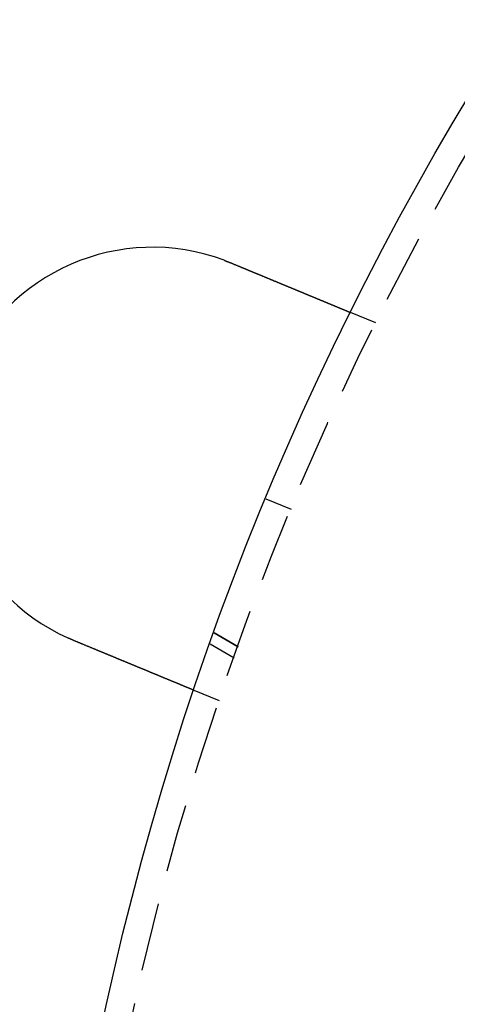
# Model space of a CAD drawing. Extents: x 3048 to 3790, y -213 to 363.
# Drawn here: x 3074 to 3090, y -54 to -18 of the extents above; entities that cross this region are included whole.
import ezdxf

# ---------------------------------------------------------------- set-up
doc = ezdxf.new("R2010")
doc.units = 0
doc.header["$LTSCALE"] = 10
doc.linetypes.add('VERDECKT', pattern=[0.375, 0.25, -0.125])
doc.layers.get('0').update_dxf_attribs({"linetype": 'CONTINUOUS'})

# ---------------------------------------------------------------- blocks, each defined once
blk = doc.blocks.new('A$CA14D22AE')
at = {"color": 1, "linetype": 'VERDECKT'}
for p, q in [((1338.4719, 213.5871), (1337.5458, 213.9706)), ((1334.4392, 207.1395), (1335.3631, 206.7568)), ((1333.4177, 201.7096), (1332.5375, 202.2178)), ((1332.5375, 202.2178), (1333.4177, 201.7096)), ((1333.2718, 201.2985), (1332.391, 201.8071)), ((1332.7316, 199.7289), (1331.8056, 200.1124))]:
    blk.add_line(p, q, dxfattribs=at)
at = {"color": 3}
for points in [[(1332.91, 215.884, 0), (1332.92, 215.884, 0), (1332.92, 215.883, 0), (1332.92, 215.882, 0), (1332.92, 215.882, 0), (1332.92, 215.881, 0), (1332.93, 215.88, 0), (1332.93, 215.879, 0), (1332.93, 215.879, 0), (1332.93, 215.878, 0), (1332.93, 215.877, 0), (1332.93, 215.877, 0), (1332.94, 215.876, 0), (1332.94, 215.875, 0), (1332.94, 215.874, 0), (1332.94, 215.874, 0), (1332.94, 215.873, 0), (1332.95, 215.872, 0), (1332.95, 215.872, 0), (1332.95, 215.871, 0), (1332.95, 215.87, 0), (1332.95, 215.869, 0), (1332.96, 215.869, 0), (1332.96, 215.868, 0), (1332.96, 215.867, 0), (1332.96, 215.867, 0), (1332.96, 215.866, 0), (1332.97, 215.865, 0), (1332.97, 215.864, 0), (1332.97, 215.864, 0), (1332.97, 215.863, 0), (1332.97, 215.862, 0), (1332.97, 215.862, 0), (1332.98, 215.861, 0), (1332.98, 215.86, 0), (1332.98, 215.859, 0), (1332.98, 215.859, 0), (1332.98, 215.858, 0), (1332.99, 215.857, 0), (1332.99, 215.856, 0), (1332.99, 215.856, 0), (1332.99, 215.855, 0), (1332.99, 215.854, 0), (1333, 215.854, 0), (1333, 215.853, 0), (1333, 215.852, 0), (1333, 215.851, 0), (1333, 215.851, 0), (1333, 215.85, 0), (1333.01, 215.849, 0), (1333.01, 215.848, 0), (1333.01, 215.848, 0), (1333.01, 215.847, 0), (1333.01, 215.846, 0), (1333.02, 215.846, 0), (1333.02, 215.845, 0), (1333.02, 215.844, 0), (1333.02, 215.843, 0), (1333.02, 215.843, 0), (1333.03, 215.842, 0), (1333.03, 215.841, 0), (1333.03, 215.84, 0), (1333.03, 215.84, 0), (1333.03, 215.839, 0), (1333.03, 215.838, 0), (1333.04, 215.837, 0), (1333.04, 215.837, 0), (1333.04, 215.836, 0), (1333.04, 215.835, 0), (1333.04, 215.834, 0), (1333.05, 215.834, 0), (1333.05, 215.833, 0), (1333.05, 215.832, 0), (1333.05, 215.832, 0), (1333.05, 215.831, 0), (1333.05, 215.83, 0), (1333.06, 215.829, 0), (1333.06, 215.829, 0), (1333.06, 215.828, 0), (1333.06, 215.827, 0), (1333.06, 215.826, 0), (1333.07, 215.826, 0), (1333.07, 215.825, 0), (1333.07, 215.824, 0), (1333.07, 215.823, 0), (1333.07, 215.823, 0), (1333.08, 215.822, 0), (1333.08, 215.821, 0), (1333.08, 215.82, 0), (1333.08, 215.82, 0), (1333.08, 215.819, 0), (1333.08, 215.818, 0), (1333.09, 215.817, 0), (1333.09, 215.817, 0), (1333.09, 215.816, 0), (1333.09, 215.815, 0), (1333.09, 215.814, 0), (1333.1, 215.814, 0), (1333.1, 215.813, 0), (1333.1, 215.812, 0), (1333.1, 215.811, 0), (1333.1, 215.811, 0), (1333.11, 215.81, 0), (1333.11, 215.809, 0), (1333.11, 215.808, 0), (1333.11, 215.807, 0), (1333.11, 215.807, 0), (1333.11, 215.806, 0), (1333.12, 215.805, 0), (1333.12, 215.804, 0), (1333.12, 215.804, 0), (1333.12, 215.803, 0), (1333.12, 215.802, 0), (1333.13, 215.801, 0), (1333.13, 215.801, 0), (1333.13, 215.8, 0), (1333.13, 215.799, 0), (1333.13, 215.798, 0), (1333.14, 215.798, 0), (1333.14, 215.797, 0), (1333.14, 215.796, 0), (1333.14, 215.795, 0), (1333.14, 215.795, 0), (1333.14, 215.794, 0), (1333.15, 215.793, 0), (1333.15, 215.792, 0), (1333.15, 215.791, 0), (1333.15, 215.791, 0)], [(1333.15, 215.791, 0), (1333.16, 215.786, 0), (1333.18, 215.781, 0), (1333.19, 215.776, 0), (1333.2, 215.771, 0), (1333.21, 215.766, 0), (1333.22, 215.761, 0), (1333.24, 215.756, 0), (1333.25, 215.751, 0), (1333.26, 215.746, 0), (1333.27, 215.741, 0), (1333.28, 215.736, 0), (1333.3, 215.731, 0), (1333.31, 215.726, 0), (1333.32, 215.72, 0), (1333.33, 215.715, 0), (1333.35, 215.71, 0), (1333.36, 215.705, 0), (1333.37, 215.7, 0), (1333.38, 215.695, 0), (1333.39, 215.69, 0), (1333.41, 215.685, 0), (1333.42, 215.68, 0), (1333.43, 215.675, 0), (1333.44, 215.67, 0), (1333.46, 215.665, 0), (1333.47, 215.66, 0), (1333.48, 215.654, 0), (1333.49, 215.649, 0), (1333.51, 215.644, 0), (1333.52, 215.639, 0), (1333.53, 215.634, 0), (1333.54, 215.629, 0), (1333.55, 215.624, 0), (1333.57, 215.619, 0), (1333.58, 215.614, 0), (1333.59, 215.608, 0), (1333.6, 215.603, 0), (1333.62, 215.598, 0), (1333.63, 215.593, 0), (1333.64, 215.588, 0), (1333.65, 215.583, 0), (1333.67, 215.578, 0), (1333.68, 215.573, 0), (1333.69, 215.567, 0), (1333.7, 215.562, 0), (1333.72, 215.557, 0), (1333.73, 215.552, 0), (1333.74, 215.547, 0), (1333.75, 215.542, 0), (1333.76, 215.537, 0), (1333.78, 215.532, 0), (1333.79, 215.527, 0), (1333.8, 215.521, 0), (1333.81, 215.516, 0), (1333.83, 215.511, 0), (1333.84, 215.506, 0), (1333.85, 215.501, 0), (1333.86, 215.496, 0), (1333.88, 215.491, 0), (1333.89, 215.486, 0), (1333.9, 215.481, 0), (1333.91, 215.476, 0), (1333.92, 215.471, 0), (1333.94, 215.466, 0), (1333.95, 215.46, 0), (1333.96, 215.455, 0), (1333.97, 215.45, 0), (1333.99, 215.445, 0), (1334, 215.44, 0), (1334.01, 215.435, 0), (1334.02, 215.43, 0), (1334.03, 215.425, 0), (1334.05, 215.42, 0), (1334.06, 215.415, 0), (1334.07, 215.41, 0), (1334.08, 215.405, 0), (1334.09, 215.4, 0), (1334.11, 215.395, 0), (1334.12, 215.39, 0), (1334.13, 215.385, 0), (1334.14, 215.38, 0), (1334.15, 215.375, 0), (1334.17, 215.37, 0), (1334.18, 215.365, 0), (1334.19, 215.36, 0), (1334.2, 215.356, 0), (1334.21, 215.351, 0), (1334.23, 215.346, 0), (1334.24, 215.341, 0), (1334.25, 215.336, 0), (1334.26, 215.331, 0), (1334.27, 215.326, 0), (1334.29, 215.321, 0), (1334.3, 215.316, 0), (1334.31, 215.312, 0), (1334.32, 215.307, 0), (1334.33, 215.302, 0), (1334.34, 215.297, 0), (1334.36, 215.292, 0), (1334.37, 215.288, 0), (1334.38, 215.283, 0), (1334.39, 215.278, 0), (1334.4, 215.273, 0), (1334.41, 215.268, 0), (1334.42, 215.264, 0), (1334.44, 215.259, 0), (1334.45, 215.254, 0), (1334.46, 215.25, 0), (1334.47, 215.245, 0), (1334.48, 215.24, 0), (1334.49, 215.236, 0), (1334.5, 215.231, 0), (1334.51, 215.226, 0), (1334.53, 215.222, 0), (1334.54, 215.217, 0), (1334.55, 215.212, 0), (1334.56, 215.208, 0), (1334.57, 215.203, 0), (1334.58, 215.199, 0), (1334.59, 215.194, 0), (1334.6, 215.19, 0), (1334.61, 215.185, 0), (1334.62, 215.181, 0), (1334.64, 215.176, 0), (1334.65, 215.172, 0), (1334.66, 215.167, 0), (1334.67, 215.163, 0), (1334.68, 215.158, 0), (1334.69, 215.154, 0), (1334.7, 215.149, 0), (1334.71, 215.145, 0), (1334.72, 215.141, 0), (1334.73, 215.136, 0), (1334.74, 215.132, 0), (1334.75, 215.127, 0), (1334.76, 215.123, 0), (1334.77, 215.118, 0), (1334.79, 215.114, 0), (1334.8, 215.11, 0), (1334.81, 215.105, 0), (1334.82, 215.101, 0), (1334.83, 215.096, 0), (1334.84, 215.092, 0), (1334.85, 215.087, 0), (1334.86, 215.083, 0), (1334.87, 215.078, 0), (1334.88, 215.074, 0), (1334.89, 215.069, 0), (1334.9, 215.065, 0), (1334.92, 215.06, 0), (1334.93, 215.056, 0), (1334.94, 215.051, 0), (1334.95, 215.047, 0), (1334.96, 215.042, 0), (1334.97, 215.038, 0), (1334.98, 215.033, 0), (1334.99, 215.029, 0), (1335, 215.024, 0), (1335.01, 215.02, 0), (1335.02, 215.015, 0), (1335.03, 215.011, 0), (1335.05, 215.006, 0), (1335.06, 215.002, 0), (1335.07, 214.997, 0), (1335.08, 214.993, 0), (1335.09, 214.988, 0), (1335.1, 214.984, 0), (1335.11, 214.979, 0), (1335.12, 214.975, 0), (1335.13, 214.97, 0), (1335.14, 214.966, 0), (1335.15, 214.961, 0), (1335.16, 214.957, 0), (1335.18, 214.952, 0), (1335.19, 214.948, 0), (1335.2, 214.943, 0), (1335.21, 214.939, 0), (1335.22, 214.934, 0), (1335.23, 214.93, 0), (1335.24, 214.926, 0), (1335.25, 214.921, 0), (1335.26, 214.917, 0), (1335.27, 214.912, 0), (1335.28, 214.908, 0), (1335.29, 214.903, 0), (1335.31, 214.899, 0), (1335.32, 214.894, 0), (1335.33, 214.89, 0), (1335.34, 214.886, 0), (1335.35, 214.881, 0), (1335.36, 214.877, 0), (1335.37, 214.872, 0), (1335.38, 214.868, 0), (1335.39, 214.863, 0), (1335.4, 214.859, 0), (1335.41, 214.855, 0), (1335.42, 214.85, 0), (1335.43, 214.846, 0), (1335.44, 214.842, 0), (1335.45, 214.837, 0), (1335.46, 214.833, 0), (1335.47, 214.829, 0), (1335.49, 214.824, 0), (1335.5, 214.82, 0), (1335.51, 214.816, 0), (1335.52, 214.811, 0), (1335.53, 214.807, 0), (1335.54, 214.803, 0), (1335.55, 214.798, 0), (1335.56, 214.794, 0), (1335.57, 214.79, 0), (1335.58, 214.786, 0), (1335.59, 214.781, 0), (1335.6, 214.777, 0), (1335.61, 214.773, 0), (1335.62, 214.769, 0), (1335.63, 214.764, 0), (1335.64, 214.76, 0), (1335.65, 214.756, 0), (1335.66, 214.752, 0), (1335.67, 214.748, 0), (1335.68, 214.744, 0), (1335.69, 214.739, 0), (1335.7, 214.735, 0), (1335.71, 214.731, 0), (1335.72, 214.727, 0), (1335.73, 214.723, 0), (1335.74, 214.719, 0), (1335.75, 214.715, 0), (1335.76, 214.711, 0), (1335.77, 214.707, 0), (1335.78, 214.703, 0), (1335.79, 214.699, 0), (1335.8, 214.695, 0), (1335.81, 214.691, 0), (1335.82, 214.687, 0), (1335.83, 214.683, 0), (1335.84, 214.679, 0), (1335.85, 214.675, 0), (1335.86, 214.671, 0), (1335.87, 214.667, 0), (1335.87, 214.663, 0), (1335.88, 214.659, 0), (1335.89, 214.655, 0), (1335.9, 214.651, 0), (1335.91, 214.647, 0), (1335.92, 214.643, 0), (1335.93, 214.64, 0), (1335.94, 214.636, 0), (1335.95, 214.632, 0), (1335.96, 214.628, 0), (1335.97, 214.624, 0), (1335.98, 214.621, 0), (1335.99, 214.617, 0), (1335.99, 214.613, 0), (1336, 214.609, 0), (1336.01, 214.606, 0), (1336.02, 214.602, 0), (1336.03, 214.598, 0), (1336.04, 214.595, 0), (1336.05, 214.591, 0), (1336.06, 214.587, 0), (1336.07, 214.584, 0), (1336.07, 214.58, 0), (1336.08, 214.576, 0), (1336.09, 214.573, 0), (1336.1, 214.569, 0), (1336.11, 214.566, 0), (1336.12, 214.562, 0), (1336.13, 214.559, 0), (1336.13, 214.555, 0), (1336.14, 214.552, 0), (1336.15, 214.548, 0), (1336.16, 214.545, 0), (1336.17, 214.541, 0), (1336.18, 214.538, 0), (1336.18, 214.535, 0), (1336.19, 214.531, 0), (1336.2, 214.528, 0), (1336.21, 214.525, 0), (1336.22, 214.521, 0), (1336.22, 214.518, 0), (1336.23, 214.514, 0), (1336.24, 214.511, 0), (1336.25, 214.508, 0), (1336.26, 214.504, 0), (1336.27, 214.501, 0), (1336.27, 214.498, 0), (1336.28, 214.494, 0), (1336.29, 214.491, 0), (1336.3, 214.488, 0), (1336.31, 214.484, 0), (1336.31, 214.481, 0), (1336.32, 214.477, 0), (1336.33, 214.474, 0), (1336.34, 214.471, 0), (1336.35, 214.467, 0), (1336.35, 214.464, 0), (1336.36, 214.461, 0), (1336.37, 214.457, 0), (1336.38, 214.454, 0), (1336.39, 214.451, 0), (1336.39, 214.448, 0), (1336.4, 214.444, 0), (1336.41, 214.441, 0), (1336.42, 214.438, 0), (1336.43, 214.434, 0), (1336.43, 214.431, 0), (1336.44, 214.428, 0), (1336.45, 214.424, 0), (1336.46, 214.421, 0), (1336.47, 214.418, 0), (1336.47, 214.415, 0), (1336.48, 214.411, 0), (1336.49, 214.408, 0), (1336.5, 214.405, 0), (1336.51, 214.402, 0), (1336.51, 214.398, 0), (1336.52, 214.395, 0), (1336.53, 214.392, 0), (1336.54, 214.389, 0), (1336.54, 214.386, 0), (1336.55, 214.382, 0), (1336.56, 214.379, 0), (1336.57, 214.376, 0), (1336.57, 214.373, 0), (1336.58, 214.37, 0), (1336.59, 214.367, 0), (1336.6, 214.364, 0), (1336.6, 214.36, 0), (1336.61, 214.357, 0), (1336.62, 214.354, 0), (1336.63, 214.351, 0), (1336.63, 214.348, 0), (1336.64, 214.345, 0), (1336.65, 214.342, 0), (1336.66, 214.339, 0), (1336.66, 214.336, 0), (1336.67, 214.333, 0), (1336.68, 214.33, 0), (1336.69, 214.327, 0), (1336.69, 214.324, 0), (1336.7, 214.321, 0), (1336.71, 214.318, 0), (1336.72, 214.315, 0), (1336.72, 214.312, 0), (1336.73, 214.309, 0), (1336.74, 214.306, 0), (1336.74, 214.303, 0), (1336.75, 214.3, 0), (1336.76, 214.297, 0), (1336.77, 214.294, 0), (1336.77, 214.291, 0), (1336.78, 214.288, 0), (1336.79, 214.285, 0), (1336.79, 214.283, 0), (1336.8, 214.28, 0), (1336.81, 214.277, 0), (1336.81, 214.274, 0), (1336.82, 214.271, 0), (1336.83, 214.268, 0), (1336.83, 214.266, 0), (1336.84, 214.263, 0), (1336.85, 214.26, 0), (1336.85, 214.257, 0), (1336.86, 214.255, 0), (1336.87, 214.252, 0), (1336.87, 214.249, 0), (1336.88, 214.247, 0), (1336.89, 214.244, 0), (1336.89, 214.241, 0), (1336.9, 214.239, 0), (1336.91, 214.236, 0), (1336.91, 214.233, 0), (1336.92, 214.231, 0), (1336.92, 214.228, 0), (1336.93, 214.226, 0), (1336.94, 214.223, 0), (1336.94, 214.221, 0), (1336.95, 214.218, 0), (1336.95, 214.216, 0), (1336.96, 214.213, 0), (1336.97, 214.211, 0), (1336.97, 214.208, 0), (1336.98, 214.206, 0), (1336.98, 214.203, 0), (1336.99, 214.201, 0), (1337, 214.198, 0), (1337, 214.196, 0), (1337.01, 214.193, 0), (1337.01, 214.191, 0), (1337.02, 214.189, 0), (1337.02, 214.186, 0), (1337.03, 214.184, 0), (1337.04, 214.182, 0), (1337.04, 214.179, 0), (1337.05, 214.177, 0), (1337.05, 214.175, 0), (1337.06, 214.173, 0), (1337.06, 214.17, 0), (1337.07, 214.168, 0), (1337.07, 214.166, 0), (1337.08, 214.164, 0), (1337.09, 214.162, 0), (1337.09, 214.159, 0), (1337.1, 214.157, 0), (1337.1, 214.155, 0), (1337.11, 214.153, 0), (1337.11, 214.151, 0), (1337.12, 214.149, 0), (1337.12, 214.147, 0), (1337.13, 214.145, 0), (1337.13, 214.143, 0), (1337.14, 214.14, 0), (1337.14, 214.138, 0), (1337.15, 214.136, 0), (1337.15, 214.134, 0), (1337.16, 214.133, 0), (1337.16, 214.131, 0), (1337.16, 214.129, 0), (1337.17, 214.127, 0), (1337.17, 214.125, 0), (1337.18, 214.123, 0), (1337.18, 214.121, 0), (1337.19, 214.119, 0), (1337.19, 214.117, 0), (1337.2, 214.115, 0), (1337.2, 214.114, 0), (1337.2, 214.112, 0), (1337.21, 214.11, 0), (1337.21, 214.108, 0), (1337.22, 214.106, 0), (1337.22, 214.105, 0), (1337.23, 214.103, 0), (1337.23, 214.101, 0), (1337.24, 214.099, 0), (1337.24, 214.098, 0), (1337.24, 214.096, 0), (1337.25, 214.094, 0), (1337.25, 214.092, 0), (1337.26, 214.091, 0), (1337.26, 214.089, 0), (1337.26, 214.087, 0), (1337.27, 214.086, 0), (1337.27, 214.084, 0), (1337.28, 214.082, 0), (1337.28, 214.081, 0), (1337.28, 214.079, 0), (1337.29, 214.077, 0), (1337.29, 214.076, 0), (1337.3, 214.074, 0), (1337.3, 214.072, 0), (1337.3, 214.071, 0), (1337.31, 214.069, 0), (1337.31, 214.068, 0), (1337.32, 214.066, 0), (1337.32, 214.065, 0), (1337.32, 214.063, 0), (1337.33, 214.061, 0), (1337.33, 214.06, 0), (1337.33, 214.058, 0), (1337.34, 214.057, 0), (1337.34, 214.055, 0), (1337.34, 214.054, 0), (1337.35, 214.052, 0), (1337.35, 214.051, 0), (1337.36, 214.049, 0), (1337.36, 214.048, 0), (1337.36, 214.047, 0), (1337.37, 214.045, 0), (1337.37, 214.044, 0), (1337.37, 214.042, 0), (1337.38, 214.041, 0), (1337.38, 214.04, 0), (1337.38, 214.038, 0), (1337.39, 214.037, 0), (1337.39, 214.035, 0), (1337.39, 214.034, 0), (1337.4, 214.033, 0), (1337.4, 214.032, 0), (1337.4, 214.03, 0), (1337.41, 214.029, 0), (1337.41, 214.028, 0), (1337.41, 214.026, 0), (1337.41, 214.025, 0), (1337.42, 214.024, 0), (1337.42, 214.023, 0), (1337.42, 214.022, 0), (1337.43, 214.02, 0), (1337.43, 214.019, 0), (1337.43, 214.018, 0), (1337.43, 214.017, 0), (1337.44, 214.016, 0), (1337.44, 214.015, 0), (1337.44, 214.014, 0), (1337.44, 214.012, 0), (1337.45, 214.011, 0), (1337.45, 214.01, 0), (1337.45, 214.009, 0), (1337.46, 214.008, 0), (1337.46, 214.007, 0), (1337.46, 214.006, 0), (1337.46, 214.005, 0), (1337.46, 214.004, 0), (1337.47, 214.003, 0), (1337.47, 214.002, 0), (1337.47, 214.001, 0), (1337.47, 214, 0), (1337.48, 214, 0), (1337.48, 213.999, 0), (1337.48, 213.998, 0), (1337.48, 213.997, 0), (1337.48, 213.996, 0), (1337.49, 213.995, 0), (1337.49, 213.994, 0), (1337.49, 213.994, 0), (1337.49, 213.993, 0), (1337.49, 213.992, 0), (1337.5, 213.991, 0), (1337.5, 213.991, 0), (1337.5, 213.99, 0), (1337.5, 213.989, 0), (1337.5, 213.988, 0), (1337.5, 213.988, 0), (1337.51, 213.987, 0), (1337.51, 213.986, 0), (1337.51, 213.986, 0), (1337.51, 213.985, 0), (1337.51, 213.984, 0), (1337.51, 213.984, 0), (1337.52, 213.983, 0), (1337.52, 213.983, 0), (1337.52, 213.982, 0), (1337.52, 213.982, 0), (1337.52, 213.981, 0), (1337.52, 213.981, 0), (1337.52, 213.98, 0), (1337.52, 213.98, 0), (1337.53, 213.979, 0), (1337.53, 213.979, 0), (1337.53, 213.978, 0), (1337.53, 213.978, 0), (1337.53, 213.977, 0), (1337.53, 213.977, 0), (1337.53, 213.976, 0), (1337.53, 213.976, 0), (1337.53, 213.976, 0), (1337.53, 213.975, 0), (1337.54, 213.975, 0), (1337.54, 213.975, 0), (1337.54, 213.974, 0), (1337.54, 213.974, 0), (1337.54, 213.974, 0), (1337.54, 213.973, 0), (1337.54, 213.973, 0), (1337.54, 213.973, 0), (1337.54, 213.973, 0), (1337.54, 213.972, 0), (1337.54, 213.972, 0), (1337.54, 213.972, 0), (1337.54, 213.972, 0), (1337.54, 213.972, 0), (1337.54, 213.972, 0), (1337.54, 213.971, 0), (1337.54, 213.971, 0), (1337.54, 213.971, 0), (1337.54, 213.971, 0), (1337.55, 213.971, 0), (1337.55, 213.971, 0), (1337.55, 213.971, 0), (1337.55, 213.971, 0), (1337.55, 213.971, 0), (1337.55, 213.971, 0), (1337.55, 213.971, 0), (1337.55, 213.971, 0)], [(1327.41, 201.932, 0), (1327.41, 201.933, 0), (1327.41, 201.934, 0), (1327.41, 201.935, 0), (1327.4, 201.936, 0), (1327.4, 201.936, 0), (1327.4, 201.937, 0), (1327.4, 201.938, 0), (1327.4, 201.939, 0), (1327.39, 201.939, 0), (1327.39, 201.94, 0), (1327.39, 201.941, 0), (1327.39, 201.942, 0), (1327.39, 201.943, 0), (1327.39, 201.943, 0), (1327.38, 201.944, 0), (1327.38, 201.945, 0), (1327.38, 201.946, 0), (1327.38, 201.946, 0), (1327.38, 201.947, 0), (1327.37, 201.948, 0), (1327.37, 201.949, 0), (1327.37, 201.95, 0), (1327.37, 201.95, 0), (1327.37, 201.951, 0), (1327.37, 201.952, 0), (1327.36, 201.953, 0), (1327.36, 201.953, 0), (1327.36, 201.954, 0), (1327.36, 201.955, 0), (1327.36, 201.956, 0), (1327.35, 201.957, 0), (1327.35, 201.957, 0), (1327.35, 201.958, 0), (1327.35, 201.959, 0), (1327.35, 201.96, 0), (1327.34, 201.961, 0), (1327.34, 201.961, 0), (1327.34, 201.962, 0), (1327.34, 201.963, 0), (1327.34, 201.964, 0), (1327.34, 201.964, 0), (1327.33, 201.965, 0), (1327.33, 201.966, 0), (1327.33, 201.967, 0), (1327.33, 201.968, 0), (1327.33, 201.968, 0), (1327.32, 201.969, 0), (1327.32, 201.97, 0), (1327.32, 201.971, 0), (1327.32, 201.972, 0), (1327.32, 201.972, 0), (1327.32, 201.973, 0), (1327.31, 201.974, 0), (1327.31, 201.975, 0), (1327.31, 201.976, 0), (1327.31, 201.976, 0), (1327.31, 201.977, 0), (1327.3, 201.978, 0), (1327.3, 201.979, 0), (1327.3, 201.98, 0), (1327.3, 201.98, 0), (1327.3, 201.981, 0), (1327.29, 201.982, 0), (1327.29, 201.983, 0), (1327.29, 201.984, 0), (1327.29, 201.984, 0), (1327.29, 201.985, 0), (1327.29, 201.986, 0), (1327.28, 201.987, 0), (1327.28, 201.988, 0), (1327.28, 201.988, 0), (1327.28, 201.989, 0), (1327.28, 201.99, 0), (1327.27, 201.991, 0), (1327.27, 201.992, 0), (1327.27, 201.992, 0), (1327.27, 201.993, 0), (1327.27, 201.994, 0), (1327.27, 201.995, 0), (1327.26, 201.996, 0), (1327.26, 201.997, 0), (1327.26, 201.997, 0), (1327.26, 201.998, 0), (1327.26, 201.999, 0), (1327.25, 202, 0), (1327.25, 202.001, 0), (1327.25, 202.001, 0), (1327.25, 202.002, 0), (1327.25, 202.003, 0), (1327.25, 202.004, 0), (1327.24, 202.005, 0), (1327.24, 202.005, 0), (1327.24, 202.006, 0), (1327.24, 202.007, 0), (1327.24, 202.008, 0), (1327.23, 202.009, 0), (1327.23, 202.01, 0), (1327.23, 202.01, 0), (1327.23, 202.011, 0), (1327.23, 202.012, 0), (1327.22, 202.013, 0), (1327.22, 202.014, 0), (1327.22, 202.014, 0), (1327.22, 202.015, 0), (1327.22, 202.016, 0), (1327.22, 202.017, 0), (1327.21, 202.018, 0), (1327.21, 202.019, 0), (1327.21, 202.019, 0), (1327.21, 202.02, 0), (1327.21, 202.021, 0), (1327.2, 202.022, 0), (1327.2, 202.023, 0), (1327.2, 202.023, 0), (1327.2, 202.024, 0), (1327.2, 202.025, 0), (1327.2, 202.026, 0), (1327.19, 202.027, 0), (1327.19, 202.028, 0), (1327.19, 202.028, 0), (1327.19, 202.029, 0), (1327.19, 202.03, 0), (1327.18, 202.031, 0), (1327.18, 202.032, 0), (1327.18, 202.033, 0), (1327.18, 202.033, 0), (1327.18, 202.034, 0)], [(1331.81, 200.112, 0), (1331.81, 200.112, 0), (1331.81, 200.112, 0), (1331.81, 200.113, 0), (1331.81, 200.113, 0), (1331.81, 200.113, 0), (1331.81, 200.113, 0), (1331.8, 200.113, 0), (1331.8, 200.113, 0), (1331.8, 200.113, 0), (1331.8, 200.113, 0), (1331.8, 200.113, 0), (1331.8, 200.113, 0), (1331.8, 200.114, 0), (1331.8, 200.114, 0), (1331.8, 200.114, 0), (1331.8, 200.114, 0), (1331.8, 200.114, 0), (1331.8, 200.115, 0), (1331.8, 200.115, 0), (1331.8, 200.115, 0), (1331.8, 200.115, 0), (1331.8, 200.116, 0), (1331.8, 200.116, 0), (1331.8, 200.116, 0), (1331.8, 200.116, 0), (1331.8, 200.117, 0), (1331.79, 200.117, 0), (1331.79, 200.118, 0), (1331.79, 200.118, 0), (1331.79, 200.118, 0), (1331.79, 200.119, 0), (1331.79, 200.119, 0), (1331.79, 200.12, 0), (1331.79, 200.12, 0), (1331.79, 200.12, 0), (1331.79, 200.121, 0), (1331.78, 200.121, 0), (1331.78, 200.122, 0), (1331.78, 200.122, 0), (1331.78, 200.123, 0), (1331.78, 200.123, 0), (1331.78, 200.124, 0), (1331.78, 200.125, 0), (1331.78, 200.125, 0), (1331.77, 200.126, 0), (1331.77, 200.126, 0), (1331.77, 200.127, 0), (1331.77, 200.128, 0), (1331.77, 200.128, 0), (1331.77, 200.129, 0), (1331.76, 200.13, 0), (1331.76, 200.13, 0), (1331.76, 200.131, 0), (1331.76, 200.132, 0), (1331.76, 200.132, 0), (1331.76, 200.133, 0), (1331.75, 200.134, 0), (1331.75, 200.135, 0), (1331.75, 200.135, 0), (1331.75, 200.136, 0), (1331.75, 200.137, 0), (1331.74, 200.138, 0), (1331.74, 200.139, 0), (1331.74, 200.14, 0), (1331.74, 200.14, 0), (1331.74, 200.141, 0), (1331.73, 200.142, 0), (1331.73, 200.143, 0), (1331.73, 200.144, 0), (1331.73, 200.145, 0), (1331.72, 200.146, 0), (1331.72, 200.147, 0), (1331.72, 200.148, 0), (1331.72, 200.149, 0), (1331.71, 200.15, 0), (1331.71, 200.151, 0), (1331.71, 200.152, 0), (1331.71, 200.153, 0), (1331.7, 200.154, 0), (1331.7, 200.155, 0), (1331.7, 200.156, 0), (1331.7, 200.158, 0), (1331.69, 200.159, 0), (1331.69, 200.16, 0), (1331.69, 200.161, 0), (1331.69, 200.162, 0), (1331.68, 200.163, 0), (1331.68, 200.165, 0), (1331.68, 200.166, 0), (1331.67, 200.167, 0), (1331.67, 200.168, 0), (1331.67, 200.169, 0), (1331.66, 200.171, 0), (1331.66, 200.172, 0), (1331.66, 200.173, 0), (1331.66, 200.175, 0), (1331.65, 200.176, 0), (1331.65, 200.177, 0), (1331.65, 200.179, 0), (1331.64, 200.18, 0), (1331.64, 200.181, 0), (1331.64, 200.183, 0), (1331.63, 200.184, 0), (1331.63, 200.186, 0), (1331.63, 200.187, 0), (1331.62, 200.188, 0), (1331.62, 200.19, 0), (1331.62, 200.191, 0), (1331.61, 200.193, 0), (1331.61, 200.194, 0), (1331.6, 200.196, 0), (1331.6, 200.197, 0), (1331.6, 200.199, 0), (1331.59, 200.2, 0), (1331.59, 200.202, 0), (1331.59, 200.203, 0), (1331.58, 200.205, 0), (1331.58, 200.206, 0), (1331.58, 200.208, 0), (1331.57, 200.209, 0), (1331.57, 200.211, 0), (1331.56, 200.213, 0), (1331.56, 200.214, 0), (1331.56, 200.216, 0), (1331.55, 200.217, 0), (1331.55, 200.219, 0), (1331.54, 200.221, 0), (1331.54, 200.222, 0), (1331.54, 200.224, 0), (1331.53, 200.226, 0), (1331.53, 200.227, 0), (1331.52, 200.229, 0), (1331.52, 200.231, 0), (1331.52, 200.233, 0), (1331.51, 200.234, 0), (1331.51, 200.236, 0), (1331.5, 200.238, 0), (1331.5, 200.239, 0), (1331.49, 200.241, 0), (1331.49, 200.243, 0), (1331.49, 200.245, 0), (1331.48, 200.246, 0), (1331.48, 200.248, 0), (1331.47, 200.25, 0), (1331.47, 200.252, 0), (1331.46, 200.254, 0), (1331.46, 200.255, 0), (1331.46, 200.257, 0), (1331.45, 200.259, 0), (1331.45, 200.261, 0), (1331.44, 200.263, 0), (1331.44, 200.265, 0), (1331.43, 200.267, 0), (1331.43, 200.269, 0), (1331.42, 200.27, 0), (1331.42, 200.272, 0), (1331.41, 200.274, 0), (1331.41, 200.276, 0), (1331.41, 200.278, 0), (1331.4, 200.28, 0), (1331.4, 200.282, 0), (1331.39, 200.284, 0), (1331.39, 200.286, 0), (1331.38, 200.288, 0), (1331.38, 200.291, 0), (1331.37, 200.293, 0), (1331.37, 200.295, 0), (1331.36, 200.297, 0), (1331.36, 200.299, 0), (1331.35, 200.301, 0), (1331.34, 200.303, 0), (1331.34, 200.306, 0), (1331.33, 200.308, 0), (1331.33, 200.31, 0), (1331.32, 200.312, 0), (1331.32, 200.314, 0), (1331.31, 200.317, 0), (1331.31, 200.319, 0), (1331.3, 200.321, 0), (1331.3, 200.324, 0), (1331.29, 200.326, 0), (1331.28, 200.328, 0), (1331.28, 200.331, 0), (1331.27, 200.333, 0), (1331.27, 200.335, 0), (1331.26, 200.338, 0), (1331.26, 200.34, 0), (1331.25, 200.343, 0), (1331.24, 200.345, 0), (1331.24, 200.347, 0), (1331.23, 200.35, 0), (1331.23, 200.352, 0), (1331.22, 200.355, 0), (1331.21, 200.357, 0), (1331.21, 200.36, 0), (1331.2, 200.362, 0), (1331.2, 200.365, 0), (1331.19, 200.367, 0), (1331.18, 200.37, 0), (1331.18, 200.373, 0), (1331.17, 200.375, 0), (1331.16, 200.378, 0), (1331.16, 200.38, 0), (1331.15, 200.383, 0), (1331.15, 200.386, 0), (1331.14, 200.388, 0), (1331.13, 200.391, 0), (1331.13, 200.394, 0), (1331.12, 200.397, 0), (1331.11, 200.399, 0), (1331.11, 200.402, 0), (1331.1, 200.405, 0), (1331.09, 200.408, 0), (1331.09, 200.41, 0), (1331.08, 200.413, 0), (1331.07, 200.416, 0), (1331.07, 200.419, 0), (1331.06, 200.422, 0), (1331.05, 200.424, 0), (1331.05, 200.427, 0), (1331.04, 200.43, 0), (1331.03, 200.433, 0), (1331.02, 200.436, 0), (1331.02, 200.439, 0), (1331.01, 200.442, 0), (1331, 200.445, 0), (1331, 200.447, 0), (1330.99, 200.45, 0), (1330.98, 200.453, 0), (1330.98, 200.456, 0), (1330.97, 200.459, 0), (1330.96, 200.462, 0), (1330.95, 200.465, 0), (1330.95, 200.468, 0), (1330.94, 200.471, 0), (1330.93, 200.474, 0), (1330.92, 200.477, 0), (1330.92, 200.481, 0), (1330.91, 200.484, 0), (1330.9, 200.487, 0), (1330.89, 200.49, 0), (1330.89, 200.493, 0), (1330.88, 200.496, 0), (1330.87, 200.499, 0), (1330.86, 200.502, 0), (1330.86, 200.505, 0), (1330.85, 200.508, 0), (1330.84, 200.512, 0), (1330.83, 200.515, 0), (1330.83, 200.518, 0), (1330.82, 200.521, 0), (1330.81, 200.524, 0), (1330.8, 200.527, 0), (1330.8, 200.531, 0), (1330.79, 200.534, 0), (1330.78, 200.537, 0), (1330.77, 200.54, 0), (1330.76, 200.544, 0), (1330.76, 200.547, 0), (1330.75, 200.55, 0), (1330.74, 200.553, 0), (1330.73, 200.556, 0), (1330.73, 200.56, 0), (1330.72, 200.563, 0), (1330.71, 200.566, 0), (1330.7, 200.57, 0), (1330.69, 200.573, 0), (1330.69, 200.576, 0), (1330.68, 200.579, 0), (1330.67, 200.583, 0), (1330.66, 200.586, 0), (1330.65, 200.589, 0), (1330.65, 200.593, 0), (1330.64, 200.596, 0), (1330.63, 200.599, 0), (1330.62, 200.603, 0), (1330.61, 200.606, 0), (1330.61, 200.609, 0), (1330.6, 200.613, 0), (1330.59, 200.616, 0), (1330.58, 200.619, 0), (1330.57, 200.623, 0), (1330.57, 200.626, 0), (1330.56, 200.629, 0), (1330.55, 200.633, 0), (1330.54, 200.636, 0), (1330.53, 200.639, 0), (1330.53, 200.643, 0), (1330.52, 200.646, 0), (1330.51, 200.649, 0), (1330.5, 200.653, 0), (1330.49, 200.656, 0), (1330.48, 200.66, 0), (1330.48, 200.663, 0), (1330.47, 200.666, 0), (1330.46, 200.67, 0), (1330.45, 200.673, 0), (1330.44, 200.676, 0), (1330.44, 200.68, 0), (1330.43, 200.683, 0), (1330.42, 200.687, 0), (1330.41, 200.69, 0), (1330.4, 200.694, 0), (1330.39, 200.697, 0), (1330.39, 200.701, 0), (1330.38, 200.704, 0), (1330.37, 200.708, 0), (1330.36, 200.711, 0), (1330.35, 200.715, 0), (1330.34, 200.718, 0), (1330.33, 200.722, 0), (1330.33, 200.725, 0), (1330.32, 200.729, 0), (1330.31, 200.733, 0), (1330.3, 200.736, 0), (1330.29, 200.74, 0), (1330.28, 200.744, 0), (1330.27, 200.747, 0), (1330.26, 200.751, 0), (1330.25, 200.755, 0), (1330.25, 200.759, 0), (1330.24, 200.762, 0), (1330.23, 200.766, 0), (1330.22, 200.77, 0), (1330.21, 200.774, 0), (1330.2, 200.778, 0), (1330.19, 200.781, 0), (1330.18, 200.785, 0), (1330.17, 200.789, 0), (1330.16, 200.793, 0), (1330.15, 200.797, 0), (1330.14, 200.801, 0), (1330.13, 200.805, 0), (1330.12, 200.809, 0), (1330.12, 200.813, 0), (1330.11, 200.816, 0), (1330.1, 200.82, 0), (1330.09, 200.824, 0), (1330.08, 200.828, 0), (1330.07, 200.832, 0), (1330.06, 200.836, 0), (1330.05, 200.84, 0), (1330.04, 200.844, 0), (1330.03, 200.849, 0), (1330.02, 200.853, 0), (1330.01, 200.857, 0), (1330, 200.861, 0), (1329.99, 200.865, 0), (1329.98, 200.869, 0), (1329.97, 200.873, 0), (1329.96, 200.877, 0), (1329.95, 200.881, 0), (1329.94, 200.885, 0), (1329.93, 200.89, 0), (1329.92, 200.894, 0), (1329.91, 200.898, 0), (1329.9, 200.902, 0), (1329.89, 200.906, 0), (1329.88, 200.91, 0), (1329.87, 200.915, 0), (1329.86, 200.919, 0), (1329.85, 200.923, 0), (1329.84, 200.927, 0), (1329.83, 200.932, 0), (1329.82, 200.936, 0), (1329.81, 200.94, 0), (1329.8, 200.944, 0), (1329.79, 200.949, 0), (1329.78, 200.953, 0), (1329.77, 200.957, 0), (1329.76, 200.962, 0), (1329.74, 200.966, 0), (1329.73, 200.97, 0), (1329.72, 200.975, 0), (1329.71, 200.979, 0), (1329.7, 200.983, 0), (1329.69, 200.988, 0), (1329.68, 200.992, 0), (1329.67, 200.996, 0), (1329.66, 201.001, 0), (1329.65, 201.005, 0), (1329.64, 201.01, 0), (1329.63, 201.014, 0), (1329.62, 201.018, 0), (1329.61, 201.023, 0), (1329.6, 201.027, 0), (1329.59, 201.032, 0), (1329.58, 201.036, 0), (1329.56, 201.041, 0), (1329.55, 201.045, 0), (1329.54, 201.05, 0), (1329.53, 201.054, 0), (1329.52, 201.058, 0), (1329.51, 201.063, 0), (1329.5, 201.067, 0), (1329.49, 201.072, 0), (1329.48, 201.076, 0), (1329.47, 201.081, 0), (1329.46, 201.085, 0), (1329.45, 201.09, 0), (1329.44, 201.094, 0), (1329.42, 201.099, 0), (1329.41, 201.103, 0), (1329.4, 201.108, 0), (1329.39, 201.112, 0), (1329.38, 201.117, 0), (1329.37, 201.121, 0), (1329.36, 201.126, 0), (1329.35, 201.13, 0), (1329.34, 201.135, 0), (1329.33, 201.139, 0), (1329.32, 201.144, 0), (1329.31, 201.148, 0), (1329.29, 201.153, 0), (1329.28, 201.157, 0), (1329.27, 201.162, 0), (1329.26, 201.166, 0), (1329.25, 201.171, 0), (1329.24, 201.175, 0), (1329.23, 201.18, 0), (1329.22, 201.184, 0), (1329.21, 201.189, 0), (1329.2, 201.193, 0), (1329.19, 201.198, 0), (1329.17, 201.202, 0), (1329.16, 201.207, 0), (1329.15, 201.211, 0), (1329.14, 201.216, 0), (1329.13, 201.22, 0), (1329.12, 201.225, 0), (1329.11, 201.229, 0), (1329.1, 201.233, 0), (1329.09, 201.238, 0), (1329.08, 201.242, 0), (1329.07, 201.247, 0), (1329.06, 201.251, 0), (1329.05, 201.256, 0), (1329.03, 201.26, 0), (1329.02, 201.265, 0), (1329.01, 201.269, 0), (1329, 201.274, 0), (1328.99, 201.278, 0), (1328.98, 201.282, 0), (1328.97, 201.287, 0), (1328.96, 201.291, 0), (1328.95, 201.296, 0), (1328.94, 201.3, 0), (1328.93, 201.304, 0), (1328.92, 201.309, 0), (1328.91, 201.313, 0), (1328.9, 201.318, 0), (1328.88, 201.322, 0), (1328.87, 201.327, 0), (1328.86, 201.331, 0), (1328.85, 201.336, 0), (1328.84, 201.34, 0), (1328.83, 201.345, 0), (1328.82, 201.35, 0), (1328.81, 201.354, 0), (1328.8, 201.359, 0), (1328.79, 201.363, 0), (1328.77, 201.368, 0), (1328.76, 201.373, 0), (1328.75, 201.377, 0), (1328.74, 201.382, 0), (1328.73, 201.387, 0), (1328.72, 201.391, 0), (1328.71, 201.396, 0), (1328.7, 201.401, 0), (1328.68, 201.406, 0), (1328.67, 201.41, 0), (1328.66, 201.415, 0), (1328.65, 201.42, 0), (1328.64, 201.425, 0), (1328.63, 201.429, 0), (1328.61, 201.434, 0), (1328.6, 201.439, 0), (1328.59, 201.444, 0), (1328.58, 201.449, 0), (1328.57, 201.453, 0), (1328.56, 201.458, 0), (1328.54, 201.463, 0), (1328.53, 201.468, 0), (1328.52, 201.473, 0), (1328.51, 201.478, 0), (1328.5, 201.483, 0), (1328.49, 201.488, 0), (1328.47, 201.492, 0), (1328.46, 201.497, 0), (1328.45, 201.502, 0), (1328.44, 201.507, 0), (1328.43, 201.512, 0), (1328.41, 201.517, 0), (1328.4, 201.522, 0), (1328.39, 201.527, 0), (1328.38, 201.532, 0), (1328.37, 201.537, 0), (1328.35, 201.542, 0), (1328.34, 201.547, 0), (1328.33, 201.552, 0), (1328.32, 201.557, 0), (1328.31, 201.562, 0), (1328.29, 201.567, 0), (1328.28, 201.572, 0), (1328.27, 201.577, 0), (1328.26, 201.582, 0), (1328.25, 201.587, 0), (1328.23, 201.592, 0), (1328.22, 201.597, 0), (1328.21, 201.602, 0), (1328.2, 201.607, 0), (1328.18, 201.612, 0), (1328.17, 201.617, 0), (1328.16, 201.623, 0), (1328.15, 201.628, 0), (1328.14, 201.633, 0), (1328.12, 201.638, 0), (1328.11, 201.643, 0), (1328.1, 201.648, 0), (1328.09, 201.653, 0), (1328.07, 201.658, 0), (1328.06, 201.663, 0), (1328.05, 201.668, 0), (1328.04, 201.673, 0), (1328.02, 201.679, 0), (1328.01, 201.684, 0), (1328, 201.689, 0), (1327.99, 201.694, 0), (1327.98, 201.699, 0), (1327.96, 201.704, 0), (1327.95, 201.709, 0), (1327.94, 201.714, 0), (1327.93, 201.72, 0), (1327.91, 201.725, 0), (1327.9, 201.73, 0), (1327.89, 201.735, 0), (1327.88, 201.74, 0), (1327.86, 201.745, 0), (1327.85, 201.75, 0), (1327.84, 201.755, 0), (1327.83, 201.76, 0), (1327.81, 201.766, 0), (1327.8, 201.771, 0), (1327.79, 201.776, 0), (1327.78, 201.781, 0), (1327.77, 201.786, 0), (1327.75, 201.791, 0), (1327.74, 201.796, 0), (1327.73, 201.801, 0), (1327.72, 201.806, 0), (1327.7, 201.812, 0), (1327.69, 201.817, 0), (1327.68, 201.822, 0), (1327.67, 201.827, 0), (1327.65, 201.832, 0), (1327.64, 201.837, 0), (1327.63, 201.842, 0), (1327.62, 201.847, 0), (1327.61, 201.852, 0), (1327.59, 201.857, 0), (1327.58, 201.862, 0), (1327.57, 201.867, 0), (1327.56, 201.872, 0), (1327.54, 201.877, 0), (1327.53, 201.882, 0), (1327.52, 201.888, 0), (1327.51, 201.893, 0), (1327.5, 201.898, 0), (1327.48, 201.903, 0), (1327.47, 201.908, 0), (1327.46, 201.913, 0), (1327.45, 201.918, 0), (1327.44, 201.923, 0), (1327.42, 201.928, 0), (1327.41, 201.932, 0)]]:
    blk.add_polyline3d(points, dxfattribs=at)
at = {"color": 3, "linetype": 'CONTINUOUS'}
for radius in [135, 130, 110]:
    blk.add_circle((1436.066, 165.0443), radius, dxfattribs=at)
at = {"color": 1, "linetype": 'VERDECKT'}
blk.add_circle((1436.066, 165.0443), 109, dxfattribs=at)
blk.add_arc((1436.066, 165.0443), 134, 90, 270, dxfattribs=at)
at = {"color": 3, "linetype": 'CONTINUOUS'}
blk.add_arc((1330.2818, 208.8616), 7.5, 69.45194, 245.54806, dxfattribs=at)

msp = doc.modelspace()

# ---------------------------------------------------------------- block references
msp.add_blockref('A$CA14D22AE', (1748.4, -242.617, -72.151))

doc.saveas('drawing.dxf')
